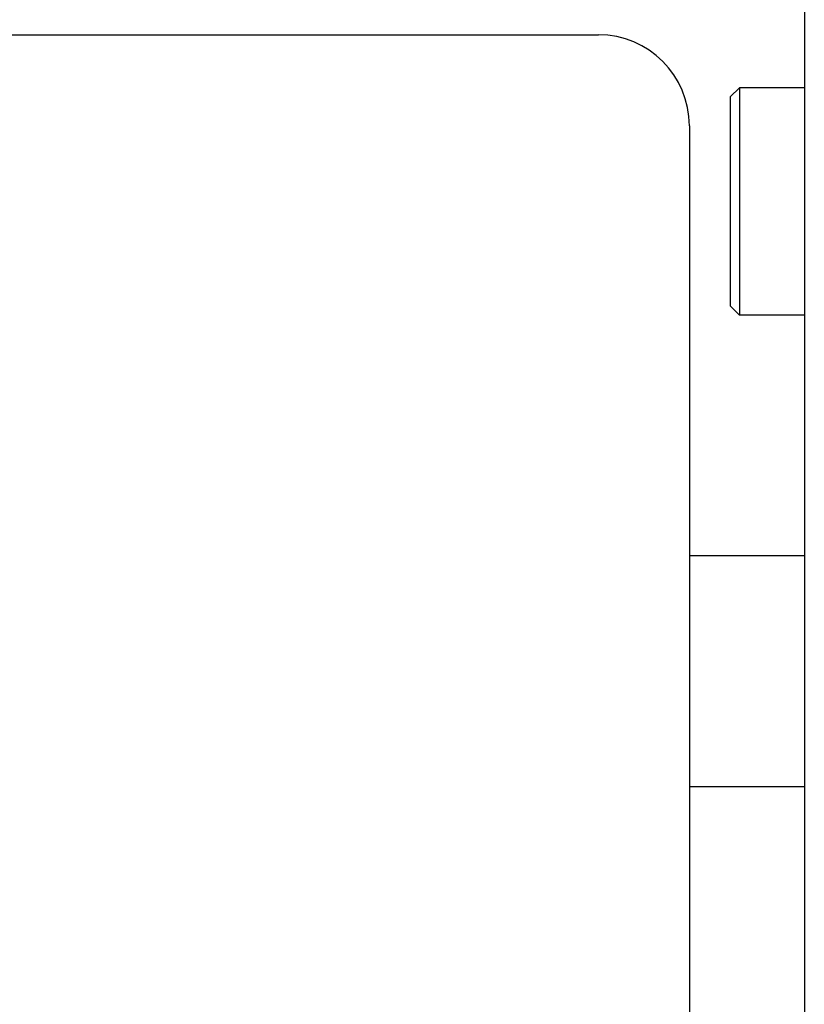
# Model space of a CAD drawing. Extents: x 2863 to 4368, y 2269 to 3398.
# Drawn here: x 3878 to 3964, y 2460 to 2568 of the extents above; entities that cross this region are included whole.
import ezdxf

# ---------------------------------------------------------------- set-up
doc = ezdxf.new("R2010")
doc.units = 0
doc.layers.add('PV-50B', color=7, linetype='CONTINUOUS')

# ---------------------------------------------------------------- blocks, each defined once
blk = doc.blocks.new('*U4')
at = {"layer": 'PV-50B'}
for p, q in [((3964.17, 2608.33), (3964.17, 2415.69)), ((3721.52, 2566.41), (3941.52, 2566.41)), ((3956.02, 2559.59), (3957.02, 2560.59)), ((3957.02, 2560.59), (3957.02, 2535.59)), ((3964.17, 2560.59), (3957.02, 2560.59)), ((3956.02, 2559.59), (3956.02, 2536.59)), ((3951.52, 2556.41), (3951.52, 2436.41)), ((3956.02, 2536.59), (3957.02, 2535.59)), ((3964.17, 2535.59), (3957.02, 2535.59)), ((3964.17, 2509.11), (3951.52, 2509.11)), ((3964.17, 2483.71), (3951.52, 2483.71))]:
    blk.add_line(p, q, dxfattribs=at)
blk.add_arc((3941.52, 2556.41), 10, 0, 90, dxfattribs=at)

msp = doc.modelspace()

# ---------------------------------------------------------------- block references
at = {"layer": 'PV-50B'}
msp.add_blockref('*U4', (0, 0), dxfattribs=at)

doc.saveas('drawing.dxf')
